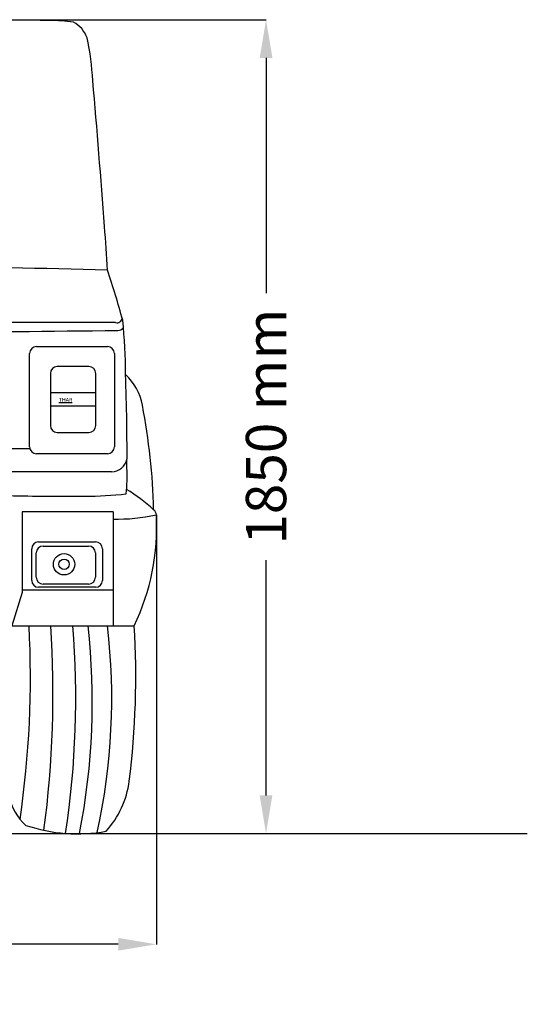
# Model space of a CAD drawing. Units: inches. Extents: x 3061 to 10240, y 4174 to 9386.
# Drawn here: x 9043 to 10240, y 4174 to 6497 of the extents above; entities that cross this region are included whole.
import ezdxf

# ---------------------------------------------------------------- set-up
doc = ezdxf.new("R2010")
doc.units = ezdxf.units.IN
doc.header["$MEASUREMENT"] = 0
doc.styles.get("Standard").update_dxf_attribs({"font": 'arial.ttf'})
doc.dimstyles.get("Standard").update_dxf_attribs({"dimtxt": 95, "dimasz": 90, "dimexe": 0.18, "dimexo": 0.0625, "dimgap": 50, "dimtad": 0, "dimdec": 4, "dimzin": 0, "dimdsep": 46, "dimtxsty": 'Standard', "dimcen": 0.09, "dimadec": 0, "dimazin": 0, "dimtfac": 1, "dimtdec": 4, "dimtofl": 0, "dimtmove": 0, "dimatfit": 3, "dimfxl": 0, "dimtolj": 1, "dimtzin": 0, "dimarcsym": 0})

# ---------------------------------------------------------------- blocks, each defined once
blk = doc.blocks.new('*D19')
at = {"color": 0, "lineweight": -2, "transparency": 16777216}
for p, q in [((8387.8, 6497), (9623.8, 6497)), ((9623.7, 6407), (9623.7, 5852.1)), ((9623.7, 4667), (9623.7, 5221.9)), ((8387.8, 4577), (9623.8, 4577))]:
    blk.add_line(p, q, dxfattribs=at)
at = {"color": 0, "transparency": 16777216}
for points in [[(9608.7, 6407), (9638.7, 6407), (9623.7, 6497)], [(9608.7, 4667), (9638.7, 4667), (9623.7, 4577)]]:
    blk.add_solid(points, dxfattribs=at)
at = {"layer": 'Defpoints', "color": 0, "transparency": 16777216}
for p in [(8387.7, 6497), (8387.7, 4577), (9623.7, 4577)]:
    blk.add_point(p, dxfattribs=at)
at = {"color": 0, "transparency": 16777216, "insert": (9623.7, 5537), "char_height": 95, "attachment_point": 5, "rotation": 90}
blk.add_mtext('\\A1;1850 mm', dxfattribs=at)
blk = doc.blocks.new('*D21')
at = {"color": 0, "lineweight": -2, "transparency": 16777216}
for p, q in [((7410.5, 5328.6), (7410.5, 4315.4)), ((9365, 5328.6), (9365, 4315.4)), ((7500.5, 4315.6), (8072.6, 4315.6)), ((9275, 4315.6), (8702.8, 4315.6))]:
    blk.add_line(p, q, dxfattribs=at)
at = {"color": 0, "transparency": 16777216}
for points in [[(7500.5, 4330.6), (7500.5, 4300.6), (7410.5, 4315.6)], [(9275, 4330.6), (9275, 4300.6), (9365, 4315.6)]]:
    blk.add_solid(points, dxfattribs=at)
at = {"layer": 'Defpoints', "color": 0, "transparency": 16777216}
for p in [(7410.5, 5328.6), (9365, 5328.6), (9365, 4315.6)]:
    blk.add_point(p, dxfattribs=at)
at = {"color": 0, "transparency": 16777216, "insert": (8387.7, 4315.6), "char_height": 95, "attachment_point": 5}
blk.add_mtext('\\A1;1820 mm', dxfattribs=at)

msp = doc.modelspace()

# ---------------------------------------------------------------- linework, layer by layer
for p, q in [((9082.35868, 5726.02925), (9249.7075, 5726.02925)), ((9066.16949, 5489.15178), (9066.16949, 5709.84007)), ((9265.89668, 5709.84007), (9265.89668, 5489.15178)), ((9206.05535, 5678.56232), (9131.38296, 5678.56232)), ((9115.19378, 5662.37313), (9115.19378, 5539.67481)), ((9222.24454, 5539.67481), (9222.24454, 5662.37313)), ((9222.24454, 5616.57113), (9115.19378, 5616.57113)), ((9222.24454, 5585.02636), (9115.19378, 5585.02636)), ((9131.38296, 5523.48562), (9206.05535, 5523.48562)), ((9066.83697, 5484.55108), (8734.16204, 5484.55108)), ((9249.7075, 5472.9626), (9082.35868, 5472.9626)), ((9262.77227, 5335.77159), (9048.12604, 5335.77159)), ((9048.12604, 5335.77159), (9048.12604, 5145.37675)), ((9262.77227, 5335.77159), (9262.77227, 5067.05894)), ((9087.3849, 5265.08145), (9221.70317, 5265.08145)), ((9098.00119, 5255.35974), (9205.1513, 5255.35974)), ((9071.19571, 5174.09466), (9071.19571, 5248.89226)), ((9081.81201, 5181.66884), (9081.81201, 5239.17056)), ((9221.34049, 5239.17056), (9221.34049, 5181.66884)), ((9237.89236, 5248.89226), (9237.89236, 5174.09466)), ((9221.70317, 5157.90548), (9087.3849, 5157.90548)), ((9205.1513, 5165.47965), (9098.00119, 5165.47965)), ((9048.12604, 5145.37675), (9024.10561, 5066.84284)), ((9262.77227, 5150.97017), (9048.12604, 5150.97017))]:
    msp.add_line(p, q)
at = {"color": 5}
msp.add_lwpolyline([(3061.03968, 4577.16622), (10239.84753, 4577.16622)], dxfattribs=at)
for radius in [25.2231, 12.33968]:
    msp.add_circle((9147.40073, 5212.33542), radius)
for centre, radius, start, end in [((8590.8254, -69524.23033), 76021.51361, 89.6060142382, 90.153065311), ((9113.12775, 6133.08645), 362.3998, 81.09836933, 89.92980799), ((9140.75571, 6433.42121), 64.33243, 19.44583478, 63.7542315), ((8603.00875, 6323.10316), 612.73836, 2.82579143, 12.41519904), ((-12174.6439, 4463.64773), 21472.95463, 4.127759305, 5.048674255), ((7447.14943, 5834.54354), 1803.94432, 2.28050802, 5.55877213), ((8634.46346, -16372.39372), 22287.212, 88.418244071, 89.596491791), ((7312.72399, 5251.78864), 2044.54383, 15.20448607, 18.67130151), ((9272.12717, 5794.50402), 12.40085, 255.24752263, 351.87077197), ((8044.50513, 5660.63135), 1247.71346, 359.96990301, 5.8590715), ((9106.12294, -35962.33684), 41745.16644, 89.776490597, 90.424966619), ((8287.04431, 80392.93976), 74635.27067, 270.3920692742, 270.7575106748), ((9274.93146, 5779.34983), 15.20208, 265.62814278, 324.8606828), ((9082.35868, 5709.84007), 16.18919, 90, 180), ((9249.7075, 5709.84007), 16.18919, 0, 90), ((9131.38296, 5662.37313), 16.18919, 90, 180), ((9206.05535, 5662.37313), 16.18919, 0, 90), ((9203.71979, 5564.2115), 130.39492, 10.26392742, 47.25810085), ((5068.202, 5485.93039), 4227.60057, 359.36841737, 2.35946946), ((7882.30648, 5306.57316), 1476.67938, 1.33975517, 10.96477442), ((9131.38296, 5539.67481), 16.18919, 180, 270), ((9206.05535, 5539.67481), 16.18919, 270, 0), ((9082.35868, 5489.15178), 16.18919, 180, 270), ((9249.7075, 5489.15178), 16.18919, 270, 0), ((9258.7132, 5468.53442), 37.9286, 271.31049811, 347.37350605), ((8867.80614, 5419.72324), 428.1887, 354.49568132, 2.62444695), ((9160.32784, -193607.05206), 199037.69255, 89.9714286922, 90.1377449523), ((9149.65122, 11127.23861), 5754.52016, 268.676636, 270.468036316), ((9200.7661, 6131.7557), 758.85638, 269.68983106, 277.05880687), ((9025.57532, 4964.91259), 502.40431, 48.48420908, 57.58425859), ((9270.37223, 5780.49467), 461.67243, 269.05676526, 281.82430721), ((8821.87308, 5300.64065), 543.82122, 334.57241177, 2.94900361), ((9348.07783, 5327.84248), 16.91412, 2.63027039, 51.60787933), ((9087.3849, 5248.89226), 16.18919, 90, 180), ((9098.00119, 5239.17056), 16.18919, 90, 180), ((9205.1513, 5239.17056), 16.18919, 0, 90), ((9221.70317, 5248.89226), 16.18919, 0, 90), ((9098.00119, 5181.66884), 16.18919, 180, 270), ((9205.1513, 5181.66884), 16.18919, 270, 0), ((9087.3849, 5174.09466), 16.18919, 180, 270), ((9221.70317, 5174.09466), 16.18919, 270, 0), ((8959.30002, 208440.1035), 203373.27098, 269.8389742847, 270.0996507845), ((6747.70502, 4945.91786), 2320.21234, 351.68432142, 2.98791975), ((6668.82609, 4905.43839), 2452.22927, 352.4789931, 3.77507353), ((7042.85934, 4894.27949), 2131.94646, 351.44587997, 4.64529967), ((7604.86791, 4886.9649), 1609.09772, 348.89396786, 6.42329985), ((7796.75848, 4895.03289), 1463.06905, 347.53080449, 6.75164069), ((7299.47896, 4948.68969), 2017.01569, 352.93670674, 3.36666496), ((9083.63209, 4729.58542), 219.46897, 317.89171983, 352.42809724), ((9132.7116, 4684.48014), 115.97182, 189.84522543, 229.56863814), ((9178.32523, 4950.61479), 374.4404, 251.17473303, 280.48287068)]:
    msp.add_arc(centre, radius, start, end)

# ---------------------------------------------------------------- texts
at = {"insert": (9134.92981, 5604.90415), "char_height": 9.0765403, "attachment_point": 1}
msp.add_mtext_dynamic_manual_height_columns('{\\fWide Latin|b0|i0|c0|p18;\\LTHAR}', width=82.5254526, gutter_width=0.2017, heights=[0], dxfattribs=at)

# ---------------------------------------------------------------- dimensions: what is measured, and where the dimension line sits
dim = msp.add_linear_dim(base=(9623.65945, 4577.01201), p1=(8387.73465, 6497.01201), p2=(8387.73465, 4577.01201), angle=90, text='1850 mm', dimstyle='Standard')
dim.commit()
dim.dimension.update_dxf_attribs({"geometry": '*D19', "text_midpoint": (9623.65945, 5537.01201)})
dim = msp.add_linear_dim(base=(9364.97413, 4315.57207), p1=(7410.49517, 5328.61868), p2=(9364.97413, 5328.61868), text='1820 mm', dimstyle='Standard')
dim.commit()
dim.dimension.update_dxf_attribs({"geometry": '*D21', "text_midpoint": (8387.73465, 4315.57207)})

doc.saveas('drawing.dxf')
